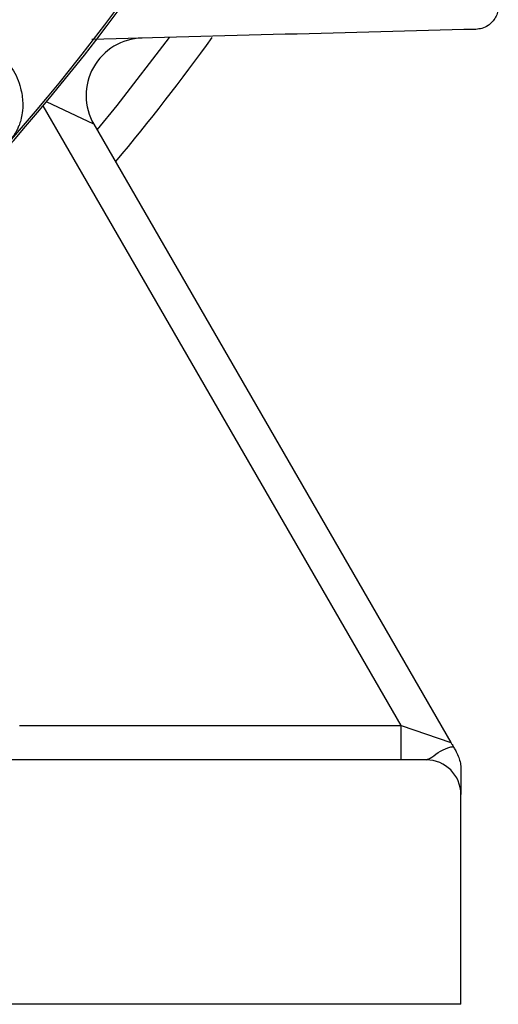
# Model space of a CAD drawing. Units: inches. Extents: x 0 to 16.8, y 0 to 10.8.
# Drawn here: x 10.1 to 10.3, y 2.2 to 2.5 of the extents above; entities that cross this region are included whole.
import ezdxf

# ---------------------------------------------------------------- set-up
doc = ezdxf.new("R2010")
doc.units = ezdxf.units.IN
doc.header["$MEASUREMENT"] = 0

msp = doc.modelspace()

# ---------------------------------------------------------------- linework, layer by layer
at = {"color": 8, "linetype": 'Continuous', "lineweight": 25}
for p, q in [((10.242203, 2.252677), (10.138567, 2.432181)), ((10.153209, 2.426821), (10.139513, 2.433315))]:
    msp.add_line(p, q, dxfattribs=at)
at = {"color": 7, "linetype": 'Continuous', "lineweight": 25}
for p, q in [((10.153209, 2.426821), (10.256637, 2.247677)), ((10.131702, 2.252677), (10.242203, 2.252677)), ((10.242203, 2.242677), (10.242203, 2.252677)), ((10.242203, 2.252677), (10.256637, 2.247677)), ((10.249524, 2.242677), (10.095618, 2.242677)), ((10.259524, 2.171844), (10.259524, 2.232677)), ((10.259524, 2.171844), (10.095618, 2.171844))]:
    msp.add_line(p, q, dxfattribs=at)
at = {"color": 8, "linetype": 'Continuous', "lineweight": 25, "flags": 128}
msp.add_lwpolyline([(10.154307, 2.425294), (10.160008, 2.43232), (10.175132, 2.451988)], dxfattribs=at)
at = {"color": 7, "linetype": 'Continuous', "lineweight": 25}
for radius in [0.541994, 0.520729, 0.519896]:
    msp.add_circle((9.655357, 2.83601), radius, dxfattribs=at)
for centre, radius, start, end in [((9.655357, 2.83601), 0.629738, 299.330912, 330.669088), ((9.655357, 2.83601), 0.629078, 299.375954, 330.624046), ((10.167642, 2.435154), 0.016667, 91.5, 210), ((9.655357, 2.83601), 0.65625, 320.210856, 324.185728), ((10.249524, 2.232677), 0.01, 0, 90)]:
    msp.add_arc(centre, radius, start, end, dxfattribs=at)
for points, knots in [([(10.263859, 2.467675), (10.264681, 2.467559), (10.2665, 2.467305), (10.268643, 2.465727), (10.270006, 2.463559), (10.270442, 2.461342), (10.270243, 2.459439), (10.269605, 2.457794), (10.268624, 2.456435), (10.267257, 2.455287), (10.265605, 2.454516), (10.264436, 2.454402), (10.263859, 2.454346)], [0, 0, 0, 0, 0.13527347, 0.29903166, 0.44224527, 0.5435771, 0.62204652, 0.68874694, 0.75557796, 0.82022752, 0.91116222, 1, 1, 1, 1]), ([(10.263859, 2.454346), (10.245519, 2.453866), (10.208835, 2.452905), (10.171364, 2.451924), (10.152626, 2.451433)], [0, 0, 0, 0, 0.4999286, 1, 1, 1, 1]), ([(10.124851, 2.448112), (10.12656, 2.446458), (10.12998, 2.443149), (10.132061, 2.437856), (10.132736, 2.433545), (10.132586, 2.430455), (10.132159, 2.428281), (10.131657, 2.426708), (10.131159, 2.42553), (10.130633, 2.424513), (10.130112, 2.423657), (10.129534, 2.42286), (10.129168, 2.422402), (10.128954, 2.422154), (10.128893, 2.422083)], [0, 0, 0, 0, 0.2344537, 0.4691759, 0.6405463, 0.7574056, 0.8364288, 0.8897928, 0.9260108, 0.9508879, 0.9770577, 0.9876699, 0.9964427, 1, 1, 1, 1]), ([(10.249524, 2.242677), (10.250004, 2.242873), (10.251011, 2.243285), (10.253575, 2.245382), (10.256309, 2.246389), (10.257032, 2.246481), (10.257307, 2.246516)], [0, 0, 0, 0, 0.2577387, 0.5410406, 0.8254561, 1, 1, 1, 1]), ([(10.256637, 2.247677), (10.256641, 2.24767), (10.256875, 2.247265), (10.257093, 2.246887), (10.257307, 2.246516)], [0, 0, 0, 0, 0.0182805, 1, 1, 1, 1]), ([(10.257307, 2.246516), (10.257385, 2.246381), (10.257542, 2.246111), (10.257855, 2.245568), (10.258075, 2.245187), (10.258184, 2.244997)], [0, 0, 0, 0, 0.3341264, 0.668962, 1, 1, 1, 1]), ([(10.258184, 2.244997), (10.258673, 2.243917), (10.259397, 2.24232), (10.259523, 2.240581), (10.259524, 2.240014), (10.259524, 2.239997)], [0, 0, 0, 0, 0.6695567, 0.9903512, 1, 1, 1, 1]), ([(10.259524, 2.239997), (10.259524, 2.239904), (10.259524, 2.238748), (10.259524, 2.23549), (10.259524, 2.233011), (10.259524, 2.232757), (10.259524, 2.232677)], [0, 0, 0, 0, 0.0274509, 0.3380609, 0.7904548, 1, 1, 1, 1])]:
    msp.add_open_spline(points, degree=3, knots=knots, dxfattribs=at)

doc.saveas('drawing.dxf')
